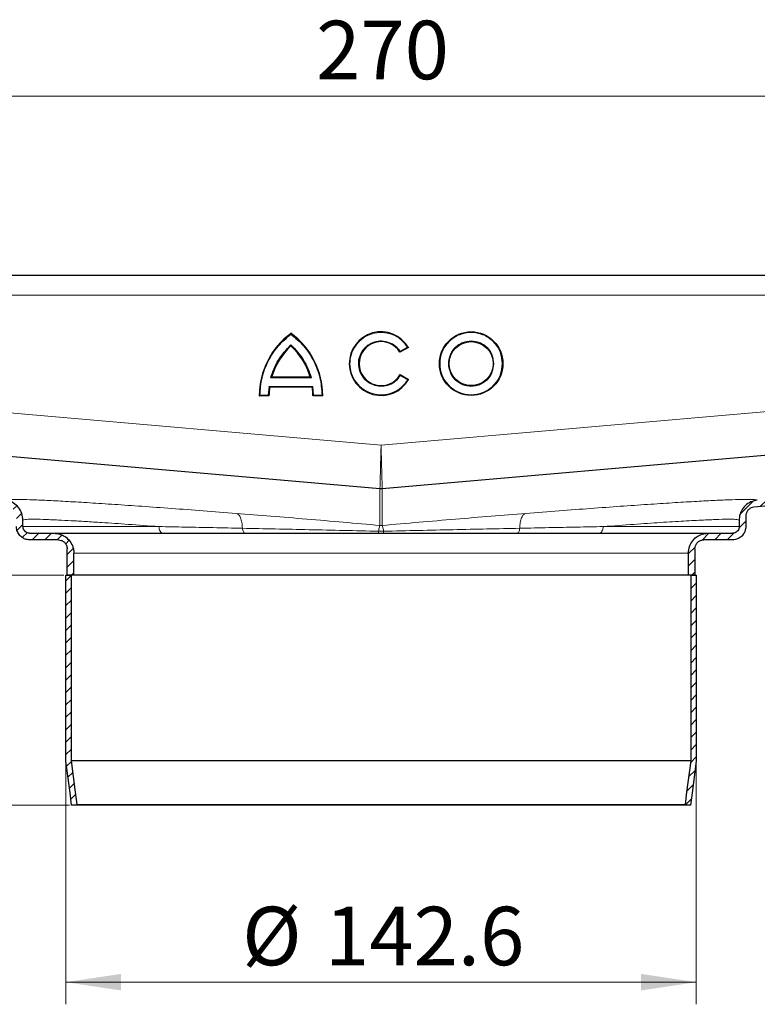
# Model space of a CAD drawing. Units: millimetres. Extents: x 0 to 420, y 0 to 297.
# Drawn here: x 328 to 361, y 213 to 258 of the extents above; entities that cross this region are included whole.
import ezdxf

# ---------------------------------------------------------------- set-up
doc = ezdxf.new("R2010")
doc.units = ezdxf.units.MM
doc.styles.add('SLDTEXTSTYLE0', font='TXT', dxfattribs={"width": 0.605})
doc.dimstyles.new('SLDDIMSTYLE0', dxfattribs={"dimtxt": 2.568319, "dimasz": 2.5, "dimexe": 0, "dimexo": 0.0625, "dimgap": 0.64208, "dimtad": 1, "dimlfac": 5, "dimrnd": 1e-09, "dimzin": 12, "dimdsep": 46, "dimtxsty": 'SLDTEXTSTYLE0', "dimsah": 1, "dimcen": 0.09, "dimadec": 0, "dimazin": 3, "dimtfac": 1, "dimtdec": 3, "dimtofl": 0, "dimtmove": 0, "dimatfit": 3, "dimfxl": 1, "dimfrac": 2, "dimtolj": 1, "dimtzin": 12, "dimarcsym": 0})
doc.dimstyles.new('SLDDIMSTYLE3', dxfattribs={"dimtxt": 2.568319, "dimasz": 2.5, "dimexe": 0, "dimexo": 0.0625, "dimgap": 0.64208, "dimtad": 1, "dimdec": 1, "dimlfac": 5, "dimrnd": 1e-09, "dimzin": 12, "dimdsep": 46, "dimtxsty": 'SLDTEXTSTYLE0', "dimsah": 1, "dimcen": 0.09, "dimadec": 0, "dimazin": 3, "dimtfac": 1, "dimtdec": 3, "dimtofl": 0, "dimtmove": 0, "dimatfit": 3, "dimfxl": 1, "dimfrac": 2, "dimtolj": 1, "dimtzin": 12, "dimarcsym": 0})

# ---------------------------------------------------------------- blocks, each defined once
blk = doc.blocks.new('_D_9')
at = {"color": 7, "linetype": 'Continuous', "lineweight": 0}
for p, q in [((330.167, 224.257), (330.167, 213.357)), ((358.686, 224.257), (358.686, 213.357)), ((330.167, 214.357), (358.686, 214.357))]:
    blk.add_line(p, q, dxfattribs=at)
at = {"color": 7, "linetype": 'Continuous', "lineweight": 18}
for points in [[(330.167, 214.357), (332.667, 213.982), (332.667, 214.732)], [(358.686, 214.357), (356.186, 214.732), (356.186, 213.982)]]:
    blk.add_solid(points, dxfattribs=at)
at = {"color": 7, "linetype": 'Continuous', "lineweight": 18, "char_height": 2.6458, "attachment_point": 1, "style": 'SLDTEXTSTYLE0'}
for s, insert in [('%%c', (338.143, 217.767)), ('142.6', (341.89, 217.767))]:
    blk.add_mtext(s, dxfattribs=dict(at, insert=insert))
blk = doc.blocks.new('_D_10')
at = {"color": 7, "linetype": 'Continuous', "lineweight": 0}
for p, q in [((317.427, 245.483), (317.427, 255.418)), ((371.427, 245.483), (371.427, 255.418)), ((317.427, 254.418), (371.427, 254.418))]:
    blk.add_line(p, q, dxfattribs=at)
at = {"color": 7, "linetype": 'Continuous', "lineweight": 18}
for points in [[(317.427, 254.418), (319.927, 254.043), (319.927, 254.793)], [(371.427, 254.418), (368.927, 254.793), (368.927, 254.043)]]:
    blk.add_solid(points, dxfattribs=at)
at = {"color": 7, "linetype": 'Continuous', "lineweight": 18, "insert": (341.487, 257.829), "char_height": 2.6458, "attachment_point": 1, "style": 'SLDTEXTSTYLE0'}
blk.add_mtext('270', dxfattribs=at)
blk = doc.blocks.new('_D_13')
at = {"color": 7, "linetype": 'Continuous', "lineweight": 0}
for p, q in [((315.227, 246.325), (289.178, 246.325)), ((290.178, 246.325), (290.178, 232.757)), ((330.067, 232.757), (289.178, 232.757))]:
    blk.add_line(p, q, dxfattribs=at)
at = {"color": 7, "linetype": 'Continuous', "lineweight": 18}
for points in [[(290.178, 246.325), (289.803, 243.825), (290.553, 243.825)], [(290.178, 232.757), (290.553, 235.257), (289.803, 235.257)]]:
    blk.add_solid(points, dxfattribs=at)
at = {"color": 7, "linetype": 'Continuous', "lineweight": 18, "insert": (286.767, 236.111), "char_height": 2.6458, "attachment_point": 1, "rotation": 90, "style": 'SLDTEXTSTYLE0'}
blk.add_mtext('67.8', dxfattribs=at)
blk = doc.blocks.new('_D_14')
at = {"color": 7, "linetype": 'Continuous', "lineweight": 0}
for p, q in [((330.067, 232.757), (289.178, 232.757)), ((290.178, 232.757), (290.178, 222.357)), ((330.327, 222.357), (289.178, 222.357))]:
    blk.add_line(p, q, dxfattribs=at)
at = {"color": 7, "linetype": 'Continuous', "lineweight": 18}
for points in [[(290.178, 232.757), (289.803, 230.257), (290.553, 230.257)], [(290.178, 222.357), (290.553, 224.857), (289.803, 224.857)]]:
    blk.add_solid(points, dxfattribs=at)
at = {"color": 7, "linetype": 'Continuous', "lineweight": 18, "insert": (286.767, 225.597), "char_height": 2.6458, "attachment_point": 1, "rotation": 90, "style": 'SLDTEXTSTYLE0'}
blk.add_mtext('52', dxfattribs=at)

msp = doc.modelspace()

# ---------------------------------------------------------------- hatches: boundary and pattern name
at = {"linetype": 'Continuous', "lineweight": 18}
h = msp.add_hatch(dxfattribs=at)
h.set_pattern_fill('ANSI31', scale=0.125, style=0)
edge = h.paths.add_edge_path(flags=0)
edge.add_line((319.558, 242.1821), (318.0056, 242.2363))
edge.add_arc((318.0266, 242.8359), 0.6, 180, 268, ccw=False)
edge.add_line((317.4266, 242.8359), (317.4266, 245.3826))
edge.add_arc((316.5266, 245.3826), 0.9, 0, 88)
edge.add_line((316.558, 246.2821), (315.358, 246.324))
edge.add_arc((315.3266, 245.4246), 0.9, 88, 180)
edge.add_line((314.4266, 245.4246), (314.4266, 243.6246))
edge.add_arc((314.1266, 243.6246), 0.3, 270, 360, ccw=False)
edge.add_line((314.1266, 243.3246), (304.4266, 243.3246))
edge.add_line((304.4266, 243.3246), (304.4266, 243.0246))
edge.add_line((304.4266, 243.0246), (314.1266, 243.0246))
edge.add_arc((314.1266, 243.6246), 0.6, 270, 360)
edge.add_line((314.7266, 243.6246), (314.7266, 245.4246))
edge.add_arc((315.3266, 245.4246), 0.6, 88, 180, ccw=False)
edge.add_line((315.3475, 246.0242), (316.5475, 245.9823))
edge.add_arc((316.5266, 245.3826), 0.6, 0, 88, ccw=False)
edge.add_line((317.1266, 245.3826), (317.1266, 242.8359))
edge.add_arc((318.0266, 242.8359), 0.9, 180, 268)
edge.add_line((317.9952, 241.9365), (319.5475, 241.8823))
edge.add_arc((319.5266, 241.2826), 0.6, 0, 88, ccw=False)
edge.add_line((320.1266, 241.2826), (320.1266, 238.5909))
edge.add_spline(control_points=[(320.1266, 238.5909), (320.1266, 238.3338), (320.1713, 238.0732), (320.2563, 237.8305), (320.3413, 237.5878), (320.4696, 237.3566), (320.63, 237.1556), (320.7907, 236.9542), (320.9889, 236.778), (321.2076, 236.6417), (321.4244, 236.5067), (321.6668, 236.4063), (321.9157, 236.3489), (322.0178, 236.3253), (322.1217, 236.3088), (322.2261, 236.2996)], knot_values=[0, 0, 0, 0, 0.0038571, 0.0038571, 0.0038571, 0.0077147, 0.0077147, 0.0077147, 0.0115826, 0.0115826, 0.0115826, 0.0154123, 0.0154123, 0.0154123, 0.0169657, 0.0169657, 0.0169657, 0.0169657], weights=[1, 1, 1, 1, 1, 1, 1, 1, 1, 1, 1, 1, 1, 1, 1, 1], degree=3, periodic=0)
edge.add_line((322.2261, 236.2996), (327.5618, 235.8328))
edge.add_spline(control_points=[(327.5618, 235.8328), (327.5794, 235.8313), (327.5971, 235.8285), (327.6144, 235.8245), (327.6583, 235.8144), (327.7009, 235.7966), (327.7391, 235.7727), (327.7765, 235.7493), (327.8107, 235.7194), (327.8385, 235.6851), (327.8668, 235.6502), (327.8891, 235.6096), (327.904, 235.5672), (327.9189, 235.5248), (327.9269, 235.4793), (327.9269, 235.4343)], knot_values=[0.0000259, 0.0000259, 0.0000259, 0.0000259, 0.0002924, 0.0002924, 0.0002924, 0.0009753, 0.0009753, 0.0009753, 0.001645, 0.001645, 0.001645, 0.0023276, 0.0023276, 0.0023276, 0.00301, 0.00301, 0.00301, 0.00301], weights=[1, 1, 1, 1, 1, 1, 1, 1, 1, 1, 1, 1, 1, 1, 1, 1], degree=3, periodic=0)
edge.add_line((327.9269, 235.4343), (327.9269, 234.9565))
edge.add_spline(control_points=[(327.9269, 234.9565), (327.9269, 234.9124), (327.9318, 234.8679), (327.9415, 234.8248), (327.9562, 234.7593), (327.9825, 234.6954), (328.0181, 234.6385), (328.0537, 234.5815), (328.0996, 234.53), (328.152, 234.488), (328.2045, 234.4461), (328.2649, 234.4126), (328.3283, 234.3904), (328.3916, 234.3681), (328.4597, 234.3565), (328.5269, 234.3565)], knot_values=[0, 0, 0, 0, 0.0006626, 0.0006626, 0.0006626, 0.0016781, 0.0016781, 0.0016781, 0.0026937, 0.0026937, 0.0026937, 0.0037093, 0.0037093, 0.0037093, 0.0047249, 0.0047249, 0.0047249, 0.0047249], weights=[1, 1, 1, 1, 1, 1, 1, 1, 1, 1, 1, 1, 1, 1, 1, 1], degree=3, periodic=0)
edge.add_line((328.5269, 234.3565), (329.8269, 234.3565))
edge.add_spline(control_points=[(329.8269, 234.3565), (329.8717, 234.3565), (329.9171, 234.3488), (329.9593, 234.334), (330.0016, 234.3192), (330.0418, 234.2968), (330.0768, 234.2689), (330.1117, 234.2409), (330.1424, 234.2065), (330.1661, 234.1686), (330.1898, 234.1306), (330.2073, 234.088), (330.2171, 234.0443), (330.2236, 234.0156), (330.2269, 233.986), (330.2269, 233.9565)], knot_values=[0, 0, 0, 0, 0.0006716, 0.0006716, 0.0006716, 0.0013431, 0.0013431, 0.0013431, 0.0020147, 0.0020147, 0.0020147, 0.0026863, 0.0026863, 0.0026863, 0.0031244, 0.0031244, 0.0031244, 0.0031244], weights=[1, 1, 1, 1, 1, 1, 1, 1, 1, 1, 1, 1, 1, 1, 1, 1], degree=3, periodic=0)
edge.add_line((330.2269, 233.9565), (330.2269, 232.7565))
edge.add_line((330.2269, 232.7565), (330.5269, 232.7565))
edge.add_line((330.5269, 232.7565), (330.5269, 233.7565))
edge.add_spline(control_points=[(330.5269, 233.7565), (330.5269, 233.8228), (330.5195, 233.8894), (330.505, 233.9541), (330.4829, 234.0524), (330.4435, 234.1482), (330.3901, 234.2336), (330.3367, 234.319), (330.2678, 234.3964), (330.1891, 234.4593), (330.1105, 234.5222), (330.0199, 234.5725), (329.9248, 234.6058), (329.8298, 234.6391), (329.7276, 234.6565), (329.6269, 234.6565)], knot_values=[0, 0, 0, 0, 0.0009938, 0.0009938, 0.0009938, 0.0025172, 0.0025172, 0.0025172, 0.0040406, 0.0040406, 0.0040406, 0.005564, 0.005564, 0.005564, 0.0070874, 0.0070874, 0.0070874, 0.0070874], weights=[1, 1, 1, 1, 1, 1, 1, 1, 1, 1, 1, 1, 1, 1, 1, 1], degree=3, periodic=0)
edge.add_line((329.6269, 234.6565), (328.5269, 234.6565))
edge.add_spline(control_points=[(328.5269, 234.6565), (328.4933, 234.6565), (328.4592, 234.6623), (328.4276, 234.6734), (328.3959, 234.6846), (328.3657, 234.7013), (328.3395, 234.7223), (328.3132, 234.7432), (328.2903, 234.769), (328.2725, 234.7975), (328.2547, 234.826), (328.2415, 234.8579), (328.2342, 234.8907), (328.2293, 234.9122), (328.2269, 234.9344), (328.2269, 234.9565)], knot_values=[0, 0, 0, 0, 0.0005037, 0.0005037, 0.0005037, 0.0010073, 0.0010073, 0.0010073, 0.001511, 0.001511, 0.001511, 0.0020147, 0.0020147, 0.0020147, 0.0023433, 0.0023433, 0.0023433, 0.0023433], weights=[1, 1, 1, 1, 1, 1, 1, 1, 1, 1, 1, 1, 1, 1, 1, 1], degree=3, periodic=0)
edge.add_line((328.2269, 234.9565), (328.2269, 235.2511))
edge.add_spline(control_points=[(328.2269, 235.2511), (328.2269, 235.3521), (328.2084, 235.4544), (328.1746, 235.5496), (328.1408, 235.6447), (328.0907, 235.7354), (328.028, 235.8144), (327.9636, 235.8955), (327.8836, 235.9661), (327.795, 236.0197), (327.711, 236.0707), (327.6173, 236.1083), (327.5213, 236.1297), (327.4832, 236.1383), (327.4443, 236.1443), (327.4054, 236.1477)], knot_values=[0, 0, 0, 0, 0.0015156, 0.0015156, 0.0015156, 0.0030276, 0.0030276, 0.0030276, 0.0045823, 0.0045823, 0.0045823, 0.0060557, 0.0060557, 0.0060557, 0.0066351, 0.0066351, 0.0066351, 0.0066351], weights=[1, 1, 1, 1, 1, 1, 1, 1, 1, 1, 1, 1, 1, 1, 1, 1], degree=3, periodic=0)
edge.add_line((327.4054, 236.1477), (322.2523, 236.5986))
edge.add_spline(control_points=[(322.2523, 236.5986), (322.1633, 236.6063), (322.0747, 236.6201), (321.9875, 236.6397), (321.7691, 236.6889), (321.5562, 236.7764), (321.3664, 236.895), (321.1766, 237.0137), (321.0047, 237.1668), (320.8648, 237.3416), (320.725, 237.5163), (320.6134, 237.7177), (320.5393, 237.9289), (320.4652, 238.1402), (320.4266, 238.3671), (320.4266, 238.5909)], knot_values=[0, 0, 0, 0, 0.0013395, 0.0013395, 0.0013395, 0.0047379, 0.0047379, 0.0047379, 0.0081364, 0.0081364, 0.0081364, 0.0115348, 0.0115348, 0.0115348, 0.0149332, 0.0149332, 0.0149332, 0.0149332], weights=[1, 1, 1, 1, 1, 1, 1, 1, 1, 1, 1, 1, 1, 1, 1, 1], degree=3, periodic=0)
edge.add_line((320.4266, 238.5909), (320.4266, 241.2826))
edge.add_arc((319.5266, 241.2826), 0.9, 0, 88)
h = msp.add_hatch(dxfattribs=at)
h.set_pattern_fill('ANSI31', scale=0.125, style=0)
edge = h.paths.add_edge_path(flags=0)
edge.add_line((371.4266, 245.3826), (371.4266, 242.8359))
edge.add_arc((370.8266, 242.8359), 0.6, 272, 360, ccw=False)
edge.add_line((370.8475, 242.2363), (369.2952, 242.1821))
edge.add_arc((369.3266, 241.2826), 0.9, 92, 180)
edge.add_line((368.4266, 241.2826), (368.4266, 238.5909))
edge.add_spline(control_points=[(368.4266, 238.5909), (368.4266, 238.5016), (368.4206, 238.4121), (368.4086, 238.3236), (368.3787, 238.1018), (368.3101, 237.8821), (368.2084, 237.6826), (368.1067, 237.4832), (367.9693, 237.2986), (367.8073, 237.144), (367.6454, 236.9895), (367.4545, 236.8608), (367.2505, 236.7686), (367.0466, 236.6763), (366.8239, 236.6181), (366.6009, 236.5986)], knot_values=[0, 0, 0, 0, 0.0013395, 0.0013395, 0.0013395, 0.0047379, 0.0047379, 0.0047379, 0.0081364, 0.0081364, 0.0081364, 0.0115348, 0.0115348, 0.0115348, 0.0149332, 0.0149332, 0.0149332, 0.0149332], weights=[1, 1, 1, 1, 1, 1, 1, 1, 1, 1, 1, 1, 1, 1, 1, 1], degree=3, periodic=0)
edge.add_line((366.6009, 236.5986), (361.4477, 236.1477))
edge.add_spline(control_points=[(361.4477, 236.1477), (361.3479, 236.139), (361.2483, 236.1126), (361.1569, 236.0716), (361.0629, 236.0294), (360.9748, 235.9702), (360.901, 235.8984), (360.8298, 235.8291), (360.7698, 235.7465), (360.725, 235.6579), (360.6792, 235.5675), (360.6478, 235.4681), (360.6342, 235.3677), (360.629, 235.3291), (360.6263, 235.29), (360.6263, 235.2511)], knot_values=[0.0000395, 0.0000395, 0.0000395, 0.0000395, 0.0015428, 0.0015428, 0.0015428, 0.0030884, 0.0030884, 0.0030884, 0.0045765, 0.0045765, 0.0045765, 0.0060955, 0.0060955, 0.0060955, 0.0066725, 0.0066725, 0.0066725, 0.0066725], weights=[1, 1, 1, 1, 1, 1, 1, 1, 1, 1, 1, 1, 1, 1, 1, 1], degree=3, periodic=0)
edge.add_line((360.6263, 235.2511), (360.6263, 234.9565))
edge.add_spline(control_points=[(360.6263, 234.9565), (360.6263, 234.923), (360.6205, 234.8889), (360.6094, 234.8572), (360.5982, 234.8255), (360.5815, 234.7953), (360.5605, 234.7691), (360.5396, 234.7429), (360.5138, 234.7199), (360.4853, 234.7021), (360.4568, 234.6843), (360.4249, 234.6712), (360.3921, 234.6638), (360.3706, 234.659), (360.3484, 234.6565), (360.3263, 234.6565)], knot_values=[0, 0, 0, 0, 0.0005037, 0.0005037, 0.0005037, 0.0010073, 0.0010073, 0.0010073, 0.001511, 0.001511, 0.001511, 0.0020146, 0.0020146, 0.0020146, 0.0023433, 0.0023433, 0.0023433, 0.0023433], weights=[1, 1, 1, 1, 1, 1, 1, 1, 1, 1, 1, 1, 1, 1, 1, 1], degree=3, periodic=0)
edge.add_line((360.3263, 234.6565), (359.2262, 234.6565))
edge.add_spline(control_points=[(359.2262, 234.6565), (359.16, 234.6565), (359.0933, 234.6491), (359.0286, 234.6346), (358.9304, 234.6125), (358.8346, 234.5731), (358.7491, 234.5197), (358.6637, 234.4663), (358.5864, 234.3974), (358.5234, 234.3187), (358.4605, 234.2401), (358.4103, 234.1495), (358.377, 234.0544), (358.3436, 233.9594), (358.3262, 233.8573), (358.3262, 233.7565)], knot_values=[0, 0, 0, 0, 0.000994, 0.000994, 0.000994, 0.0025174, 0.0025174, 0.0025174, 0.0040407, 0.0040407, 0.0040407, 0.0055641, 0.0055641, 0.0055641, 0.0070874, 0.0070874, 0.0070874, 0.0070874], weights=[1, 1, 1, 1, 1, 1, 1, 1, 1, 1, 1, 1, 1, 1, 1, 1], degree=3, periodic=0)
edge.add_line((358.3262, 233.7565), (358.3262, 232.7565))
edge.add_line((358.3262, 232.7565), (358.6262, 232.7565))
edge.add_line((358.6262, 232.7565), (358.6262, 233.9565))
edge.add_spline(control_points=[(358.6262, 233.9565), (358.6262, 234.0013), (358.634, 234.0467), (358.6488, 234.0889), (358.6636, 234.1312), (358.6859, 234.1714), (358.7139, 234.2064), (358.7418, 234.2414), (358.7762, 234.272), (358.8142, 234.2957), (358.8522, 234.3194), (358.8947, 234.3369), (358.9384, 234.3468), (358.9672, 234.3532), (358.9968, 234.3565), (359.0262, 234.3565)], knot_values=[0, 0, 0, 0, 0.0006715, 0.0006715, 0.0006715, 0.0013431, 0.0013431, 0.0013431, 0.0020146, 0.0020146, 0.0020146, 0.0026862, 0.0026862, 0.0026862, 0.0031244, 0.0031244, 0.0031244, 0.0031244], weights=[1, 1, 1, 1, 1, 1, 1, 1, 1, 1, 1, 1, 1, 1, 1, 1], degree=3, periodic=0)
edge.add_line((359.0262, 234.3565), (360.3263, 234.3565))
edge.add_spline(control_points=[(360.3263, 234.3565), (360.3704, 234.3565), (360.4149, 234.3615), (360.458, 234.3712), (360.5235, 234.3859), (360.5874, 234.4122), (360.6443, 234.4478), (360.7013, 234.4834), (360.7528, 234.5293), (360.7948, 234.5817), (360.8367, 234.6342), (360.8702, 234.6946), (360.8925, 234.7579), (360.9147, 234.8213), (360.9263, 234.8894), (360.9263, 234.9565)], knot_values=[0, 0, 0, 0, 0.0006627, 0.0006627, 0.0006627, 0.0016782, 0.0016782, 0.0016782, 0.0026938, 0.0026938, 0.0026938, 0.0037094, 0.0037094, 0.0037094, 0.0047249, 0.0047249, 0.0047249, 0.0047249], weights=[1, 1, 1, 1, 1, 1, 1, 1, 1, 1, 1, 1, 1, 1, 1, 1], degree=3, periodic=0)
edge.add_line((360.9263, 234.9565), (360.9263, 235.4343))
edge.add_spline(control_points=[(360.9263, 235.4343), (360.9263, 235.451), (360.9274, 235.4678), (360.9295, 235.4844), (360.935, 235.5277), (360.9478, 235.5707), (360.967, 235.61), (360.9871, 235.6514), (361.015, 235.6897), (361.0482, 235.7215), (361.0814, 235.7533), (361.1207, 235.7798), (361.1627, 235.7988), (361.2031, 235.8171), (361.2472, 235.829), (361.2914, 235.8328)], knot_values=[0.000018, 0.000018, 0.000018, 0.000018, 0.0002688, 0.0002688, 0.0002688, 0.0009316, 0.0009316, 0.0009316, 0.0016305, 0.0016305, 0.0016305, 0.0023297, 0.0023297, 0.0023297, 0.003004, 0.003004, 0.003004, 0.003004], weights=[1, 1, 1, 1, 1, 1, 1, 1, 1, 1, 1, 1, 1, 1, 1, 1], degree=3, periodic=0)
edge.add_line((361.2914, 235.8328), (366.627, 236.2996))
edge.add_spline(control_points=[(366.627, 236.2996), (366.8832, 236.322), (367.1389, 236.3893), (367.3732, 236.4951), (367.6075, 236.601), (367.8267, 236.7489), (368.0129, 236.9262), (368.1995, 237.1039), (368.3578, 237.3166), (368.4745, 237.5464), (368.5901, 237.7741), (368.669, 238.0243), (368.7045, 238.2772), (368.7191, 238.3811), (368.7266, 238.4861), (368.7266, 238.5909)], knot_values=[0, 0, 0, 0, 0.0038569, 0.0038569, 0.0038569, 0.0077141, 0.0077141, 0.0077141, 0.0115819, 0.0115819, 0.0115819, 0.0154117, 0.0154117, 0.0154117, 0.0169657, 0.0169657, 0.0169657, 0.0169657], weights=[1, 1, 1, 1, 1, 1, 1, 1, 1, 1, 1, 1, 1, 1, 1, 1], degree=3, periodic=0)
edge.add_line((368.7266, 238.5909), (368.7266, 241.2826))
edge.add_arc((369.3266, 241.2826), 0.6, 92, 180, ccw=False)
edge.add_line((369.3056, 241.8823), (370.858, 241.9365))
edge.add_arc((370.8266, 242.8359), 0.9, 272, 360)
edge.add_line((371.7266, 242.8359), (371.7266, 245.3826))
edge.add_arc((372.3266, 245.3826), 0.6, 92, 180, ccw=False)
edge.add_line((372.3056, 245.9823), (373.5056, 246.0242))
edge.add_arc((373.5266, 245.4246), 0.6, 0, 92, ccw=False)
edge.add_line((374.1266, 245.4246), (374.1266, 243.6246))
edge.add_arc((374.7266, 243.6246), 0.6, 180, 270)
edge.add_line((374.7266, 243.0246), (384.4266, 243.0246))
edge.add_line((384.4266, 243.0246), (384.4266, 243.3246))
edge.add_line((384.4266, 243.3246), (374.7266, 243.3246))
edge.add_arc((374.7266, 243.6246), 0.3, 180, 270, ccw=False)
edge.add_line((374.4266, 243.6246), (374.4266, 245.4246))
edge.add_arc((373.5266, 245.4246), 0.9, 0, 92)
edge.add_line((373.4952, 246.324), (372.2952, 246.2821))
edge.add_arc((372.3266, 245.3826), 0.9, 92, 180)
h = msp.add_hatch(dxfattribs=at)
h.set_pattern_fill('ANSI31', scale=0.125, style=0)
edge = h.paths.add_edge_path(flags=0)
edge.add_spline(control_points=[(330.4269, 222.3565), (330.5095, 222.3673), (330.5922, 222.378), (330.6748, 222.3888)], knot_values=[0.0847088, 0.0847088, 0.0847088, 0.0847088, 0.0859588, 0.0859588, 0.0859588, 0.0859588], weights=[1, 1, 1, 1], degree=3, periodic=0)
edge.add_spline(control_points=[(330.6748, 222.3888), (330.6505, 222.5757), (330.6262, 222.7626), (330.6019, 222.9495), (330.5403, 223.4239), (330.4786, 223.8983), (330.4169, 224.3727)], knot_values=[0.1196353, 0.1196353, 0.1196353, 0.1196353, 0.1224625, 0.1224625, 0.1224625, 0.1296385, 0.1296385, 0.1296385, 0.1296385], weights=[1, 1, 1, 1, 1, 1, 1], degree=3, periodic=0)
edge.add_line((330.4169, 224.3727), (330.4169, 232.7565))
edge.add_line((330.4169, 232.7565), (330.1669, 232.7565))
edge.add_line((330.1669, 232.7565), (330.1669, 224.3565))
edge.add_spline(control_points=[(330.1669, 224.3565), (330.2293, 223.8768), (330.2916, 223.3971), (330.354, 222.9174), (330.3783, 222.7305), (330.4026, 222.5435), (330.4269, 222.3565)], knot_values=[0.1174027, 0.1174027, 0.1174027, 0.1174027, 0.1246588, 0.1246588, 0.1246588, 0.1274868, 0.1274868, 0.1274868, 0.1274868], weights=[1, 1, 1, 1, 1, 1, 1], degree=3, periodic=0)
h = msp.add_hatch(dxfattribs=at)
h.set_pattern_fill('ANSI31', scale=0.125, style=0)
edge = h.paths.add_edge_path(flags=0)
edge.add_line((358.4362, 232.7565), (358.4362, 224.3727))
edge.add_spline(control_points=[(358.4362, 224.3727), (358.3745, 223.8983), (358.3129, 223.4239), (358.2512, 222.9495), (358.2269, 222.7626), (358.2026, 222.5757), (358.1783, 222.3888)], knot_values=[0.1152865, 0.1152865, 0.1152865, 0.1152865, 0.1224625, 0.1224625, 0.1224625, 0.1252898, 0.1252898, 0.1252898, 0.1252898], weights=[1, 1, 1, 1, 1, 1, 1], degree=3, periodic=0)
edge.add_spline(control_points=[(358.1783, 222.3888), (358.2609, 222.378), (358.3436, 222.3673), (358.4262, 222.3565)], knot_values=[0.2245776, 0.2245776, 0.2245776, 0.2245776, 0.225827, 0.225827, 0.225827, 0.225827], weights=[1, 1, 1, 1], degree=3, periodic=0)
edge.add_spline(control_points=[(358.4262, 222.3565), (358.4505, 222.5435), (358.4748, 222.7305), (358.4991, 222.9174), (358.5615, 223.3971), (358.6239, 223.8768), (358.6862, 224.3565)], knot_values=[0.1218307, 0.1218307, 0.1218307, 0.1218307, 0.1246588, 0.1246588, 0.1246588, 0.1319148, 0.1319148, 0.1319148, 0.1319148], weights=[1, 1, 1, 1, 1, 1, 1], degree=3, periodic=0)
edge.add_line((358.6862, 224.3565), (358.6862, 232.7565))
edge.add_line((358.6862, 232.7565), (358.4362, 232.7565))

# ---------------------------------------------------------------- linework, layer by layer
at = {"color": 7, "linetype": 'Continuous', "lineweight": 25}
for p, q in [((319.4266, 246.3246), (369.4266, 246.3246)), ((345.663, 243.0596), (345.2797, 242.8383)), ((345.289, 241.8266), (345.6723, 241.6053)), ((339.3569, 241.296), (339.3254, 240.8968)), ((341.2257, 241.7086), (339.4761, 241.7086)), ((341.3764, 240.8968), (341.3449, 241.296)), ((339.3551, 240.8668), (338.9125, 240.8668)), ((341.3188, 241.266), (339.383, 241.266)), ((341.7893, 240.8668), (341.3467, 240.8668)), ((344.3743, 236.6611), (322.2523, 238.5965)), ((366.6009, 238.5965), (344.4789, 236.6611)), ((366.627, 236.2996), (361.2914, 235.8328)), ((328.2269, 234.9565), (328.2269, 235.2511)), ((360.6263, 235.2511), (360.6263, 234.9565)), ((360.9263, 235.4343), (360.9263, 234.9565)), ((328.5269, 234.6565), (329.6269, 234.6565)), ((359.2262, 234.6565), (360.3263, 234.6565)), ((329.8269, 234.3565), (328.5269, 234.3565)), ((360.3263, 234.3565), (359.0262, 234.3565)), ((330.2269, 232.7565), (330.2269, 233.9565)), ((330.5269, 232.7565), (330.5269, 233.7565)), ((358.3262, 233.7565), (358.3262, 232.7565)), ((358.6262, 233.9565), (358.6262, 232.7565)), ((330.1669, 232.7565), (330.4169, 232.7565)), ((330.1669, 224.3565), (330.1669, 232.7565)), ((330.5269, 232.7565), (330.2269, 232.7565)), ((330.4169, 224.3727), (330.4169, 232.7565)), ((358.3262, 232.7565), (330.5269, 232.7565)), ((358.6262, 232.7565), (358.3262, 232.7565)), ((358.4362, 232.7565), (358.4362, 224.3727)), ((358.4362, 232.7565), (358.6862, 232.7565)), ((358.6862, 232.7565), (358.6862, 224.3565)), ((358.4362, 224.3727), (330.4169, 224.3727)), ((330.4269, 222.3565), (330.6748, 222.3888)), ((358.4262, 222.3565), (330.4269, 222.3565)), ((330.6748, 222.3888), (358.1783, 222.3888)), ((358.1783, 222.3888), (358.4262, 222.3565))]:
    msp.add_line(p, q, dxfattribs=at)
at = {"color": 8, "linetype": 'Continuous', "lineweight": 18}
for p, q in [((319.4266, 245.4246), (369.4266, 245.4246)), ((345.6214, 243.0702), (345.2898, 242.8788)), ((345.2996, 241.7859), (345.631, 241.5945)), ((341.3449, 241.296), (339.3569, 241.296)), ((341.2653, 241.6786), (339.4365, 241.6786)), ((339.3254, 240.8968), (338.9428, 240.8968)), ((341.759, 240.8968), (341.3764, 240.8968)), ((322.4266, 240.557), (344.4266, 238.6323)), ((344.4266, 238.6323), (366.4266, 240.557)), ((344.3743, 236.6611), (344.3743, 235.0084)), ((344.4789, 235.0084), (344.4789, 236.6611)), ((334.3787, 234.9565), (328.2269, 234.9565)), ((344.5392, 234.7454), (344.3139, 234.7454)), ((344.3743, 235.0084), (344.4789, 235.0084)), ((360.6263, 234.9565), (354.4745, 234.9565)), ((330.5269, 233.7565), (358.3262, 233.7565))]:
    msp.add_line(p, q, dxfattribs=at)
at = {"color": 7, "linetype": 'Continuous', "lineweight": 25, "flags": 128}
for points in [[(330.4269, 222.3565), (330.354, 222.9174), (330.1669, 224.3565)], [(330.6748, 222.3888), (330.6019, 222.9495), (330.4169, 224.3727)], [(358.4362, 224.3727), (358.2512, 222.9495), (358.1783, 222.3888)], [(358.6862, 224.3565), (358.4991, 222.9174), (358.4262, 222.3565)]]:
    msp.add_lwpolyline(points, dxfattribs=at)
at = {"color": 7, "linetype": 'Continuous', "lineweight": 25}
for radius in [1.4384, 0.9958]:
    msp.add_circle((348.5022, 242.3246), radius, dxfattribs=at)
for centre, radius, start, end in [((342.4532, 240.8512), 3.5407, 126.42357, 179.74739), ((338.2486, 240.8512), 3.5407, 0.25261, 53.57643), ((344.4266, 242.3246), 1.4384, 30.73092, 330), ((342.4532, 240.8512), 3.0981, 132.73211, 163.93412), ((338.2486, 240.8512), 3.0981, 16.06588, 47.26789), ((344.4266, 242.3246), 0.9958, 31.0558, 330), ((342.4532, 240.8512), 3.0981, 172.30584, 179.7113), ((338.2486, 240.8512), 3.0981, 0.2887, 7.69416)]:
    msp.add_arc(centre, radius, start, end, dxfattribs=at)
for points, knots in [([(338.9428, 240.8968), (338.9635, 241.161), (339.0054, 241.6966), (339.2999, 242.4564), (339.741, 243.1417), (340.1494, 243.4906), (340.3509, 243.6628)], [0, 0, 0, 0, 0.2466952, 0.5, 0.7533048, 1, 1, 1, 1]), ([(340.3509, 243.6628), (340.5524, 243.4906), (340.9608, 243.1417), (341.4019, 242.4564), (341.6965, 241.6966), (341.7384, 241.161), (341.759, 240.8968)], [0, 0, 0, 0, 0.2466952, 0.5, 0.7533048, 1, 1, 1, 1]), ([(345.2797, 242.8383), (345.2797, 242.8384), (345.2798, 242.8388), (345.2806, 242.8416), (345.2817, 242.8462), (345.2834, 242.8531), (345.2863, 242.864), (345.2885, 242.8732), (345.2898, 242.8788)], [0, 0, 0, 0, 0.1083527, 0.2251756, 0.3540204, 0.4975488, 0.6986224, 1, 1, 1, 1]), ([(345.663, 243.0596), (345.6628, 243.0596), (345.6624, 243.0597), (345.6594, 243.0605), (345.6548, 243.0617), (345.6475, 243.0636), (345.6363, 243.0664), (345.6269, 243.0688), (345.6214, 243.0702)], [0, 0, 0, 0, 0.1081236, 0.2246337, 0.3534038, 0.4973208, 0.7039436, 1, 1, 1, 1]), ([(345.2996, 241.7859), (345.2982, 241.7915), (345.2959, 241.8007), (345.2929, 241.8117), (345.2911, 241.8187), (345.2899, 241.8232), (345.2891, 241.8261), (345.289, 241.8265), (345.289, 241.8266)], [0, 0, 0, 0, 0.3016244, 0.5025084, 0.6464844, 0.7754175, 0.8920346, 1, 1, 1, 1]), ([(339.383, 241.266), (339.3829, 241.2661), (339.3826, 241.2663), (339.3808, 241.2684), (339.378, 241.2716), (339.3736, 241.2768), (339.3664, 241.2848), (339.3604, 241.2918), (339.3569, 241.296)], [0, 0, 0, 0, 0.110673, 0.2286941, 0.3569926, 0.497858, 0.7019344, 1, 1, 1, 1]), ([(341.2257, 241.7086), (341.2259, 241.7084), (341.2263, 241.7081), (341.2295, 241.7058), (341.2342, 241.7022), (341.2412, 241.6968), (341.2518, 241.689), (341.2603, 241.6825), (341.2653, 241.6786)], [0, 0, 0, 0, 0.10093175, 0.21373438, 0.3442008, 0.49611629, 0.69792709, 1, 1, 1, 1]), ([(341.3449, 241.296), (341.3414, 241.2918), (341.3354, 241.2848), (341.3282, 241.2768), (341.3238, 241.2716), (341.321, 241.2684), (341.3192, 241.2663), (341.319, 241.2661), (341.3188, 241.266)], [0, 0, 0, 0, 0.298102, 0.5021428, 0.6430193, 0.7713218, 0.8893391, 1, 1, 1, 1]), ([(345.6723, 241.6053), (345.6721, 241.6053), (345.6717, 241.6052), (345.6688, 241.6045), (345.6641, 241.6032), (345.657, 241.6013), (345.6458, 241.5985), (345.6365, 241.596), (345.631, 241.5945)], [0, 0, 0, 0, 0.1084031, 0.2250635, 0.3537711, 0.4973648, 0.7040548, 1, 1, 1, 1]), ([(338.9125, 240.8668), (338.9127, 240.8669), (338.913, 240.8672), (338.9151, 240.8693), (338.9185, 240.8727), (338.9237, 240.8779), (338.932, 240.8859), (338.9388, 240.8927), (338.9428, 240.8968)], [0, 0, 0, 0, 0.1082069, 0.2248081, 0.3535907, 0.4973822, 0.7026839, 1, 1, 1, 1]), ([(339.3551, 240.8668), (339.355, 240.8669), (339.3547, 240.8672), (339.3526, 240.8693), (339.3493, 240.8726), (339.3442, 240.8778), (339.3361, 240.8858), (339.3294, 240.8927), (339.3254, 240.8968)], [0, 0, 0, 0, 0.1082394, 0.2249296, 0.3537517, 0.4974571, 0.7007251, 1, 1, 1, 1]), ([(341.3467, 240.8668), (341.3468, 240.8669), (341.3471, 240.8672), (341.3492, 240.8693), (341.3525, 240.8726), (341.3576, 240.8778), (341.3657, 240.8858), (341.3724, 240.8927), (341.3764, 240.8968)], [0, 0, 0, 0, 0.1082509, 0.2249445, 0.3537628, 0.4974582, 0.700762, 1, 1, 1, 1]), ([(341.7893, 240.8668), (341.7891, 240.8669), (341.7889, 240.8672), (341.7867, 240.8693), (341.7833, 240.8727), (341.7781, 240.8779), (341.7699, 240.8859), (341.763, 240.8927), (341.759, 240.8968)], [0, 0, 0, 0, 0.1081955, 0.22479321, 0.35357952, 0.49738106, 0.70264674, 1, 1, 1, 1]), ([(344.4789, 236.6611), (344.4657, 236.6602), (344.4418, 236.6586), (344.4068, 236.6588), (344.3851, 236.6603), (344.3743, 236.6611)], [0, 0, 0, 0, 0.3766575, 0.6878674, 1, 1, 1, 1]), ([(328.2269, 235.2511), (328.2163, 235.3525), (328.1951, 235.5551), (328.0391, 235.8277), (327.8089, 236.0313), (327.5806, 236.125), (327.4442, 236.1427), (327.4054, 236.1477)], [0, 0, 0, 0, 0.2281498, 0.4559322, 0.6896434, 0.9116998, 1, 1, 1, 1]), ([(361.4477, 236.1477), (361.3484, 236.129), (361.147, 236.0909), (360.8909, 235.9126), (360.7102, 235.6639), (360.6339, 235.4304), (360.6279, 235.29), (360.6263, 235.2511)], [0, 0, 0, 0, 0.2262866, 0.4588514, 0.6831537, 0.9120383, 1, 1, 1, 1]), ([(361.2914, 235.8328), (361.2474, 235.8244), (361.1579, 235.8071), (361.0426, 235.7268), (360.9613, 235.6156), (360.9294, 235.5114), (360.9269, 235.451), (360.9263, 235.4343)], [0, 0, 0, 0, 0.2254664, 0.4594266, 0.6929929, 0.91505231, 1, 1, 1, 1]), ([(328.5269, 234.3565), (328.4594, 234.3632), (328.3245, 234.3764), (328.1447, 234.4799), (328.009, 234.6321), (327.9371, 234.8008), (327.9298, 234.9123), (327.9269, 234.9565)], [0, 0, 0, 0, 0.2146988, 0.4293978, 0.6440947, 0.8587879, 1, 1, 1, 1]), ([(328.5269, 234.6565), (328.4931, 234.6598), (328.4257, 234.6665), (328.3358, 234.7182), (328.2679, 234.7943), (328.232, 234.8787), (328.2283, 234.9344), (328.2269, 234.9565)], [0, 0, 0, 0, 0.2146989, 0.4293979, 0.644095, 0.8587882, 1, 1, 1, 1]), ([(329.6269, 234.6565), (329.7281, 234.6466), (329.9304, 234.6267), (330.2002, 234.4715), (330.4037, 234.2431), (330.5116, 233.9901), (330.5225, 233.8229), (330.5269, 233.7565)], [0, 0, 0, 0, 0.2147, 0.4294001, 0.6440983, 0.8587917, 1, 1, 1, 1]), ([(329.6269, 234.6565), (329.6413, 234.6565), (329.67, 234.6565), (329.8678, 234.6565), (330.1864, 234.6565), (330.6506, 234.6565), (331.2611, 234.6565), (332.0203, 234.6565), (332.9178, 234.6565), (333.9427, 234.6565), (335.0795, 234.6565), (336.3092, 234.6565), (337.6105, 234.6565), (338.9605, 234.6565), (340.3363, 234.6565), (341.7088, 234.6565), (343.0725, 234.6565), (344.4265, 234.6565), (345.7806, 234.6565), (347.1443, 234.6565), (348.5168, 234.6565), (349.8926, 234.6565), (351.2426, 234.6565), (352.5439, 234.6565), (353.7737, 234.6565), (354.9104, 234.6565), (355.9353, 234.6565), (356.8328, 234.6565), (357.592, 234.6565), (358.2026, 234.6565), (358.6668, 234.6565), (358.9853, 234.6565), (359.1831, 234.6565), (359.2119, 234.6565), (359.2262, 234.6565)], [0, 0, 0, 0, 0.028711, 0.0574829, 0.0875583, 0.1183827, 0.1504254, 0.1829742, 0.2158691, 0.24894, 0.2820109, 0.3149059, 0.3474546, 0.3794973, 0.4108895, 0.4415045, 0.4707511, 0.5, 0.5292466, 0.5584955, 0.5891105, 0.6205026, 0.6525454, 0.6850941, 0.7179891, 0.75106, 0.7841309, 0.8170258, 0.8495745, 0.8816173, 0.9124415, 0.9425168, 0.9712879, 1, 1, 1, 1]), ([(358.3262, 233.7565), (358.3362, 233.8577), (358.3561, 234.0601), (358.5112, 234.3298), (358.7396, 234.5333), (358.9927, 234.6412), (359.1599, 234.6522), (359.2262, 234.6565)], [0, 0, 0, 0, 0.2146874, 0.4293748, 0.6440646, 0.8587595, 1, 1, 1, 1]), ([(360.6263, 234.9565), (360.623, 234.9228), (360.6163, 234.8554), (360.5646, 234.7654), (360.4885, 234.6976), (360.4041, 234.6617), (360.3484, 234.658), (360.3263, 234.6565)], [0, 0, 0, 0, 0.21468888, 0.42937769, 0.64406827, 0.85876261, 1, 1, 1, 1]), ([(360.9263, 234.9565), (360.9196, 234.8891), (360.9064, 234.7542), (360.8029, 234.5744), (360.6507, 234.4387), (360.482, 234.3668), (360.3705, 234.3594), (360.3263, 234.3565)], [0, 0, 0, 0, 0.214689, 0.4293779, 0.6440686, 0.8587628, 1, 1, 1, 1]), ([(329.8269, 234.3565), (329.8719, 234.3521), (329.9618, 234.3433), (330.0817, 234.2743), (330.1721, 234.1728), (330.2201, 234.0603), (330.225, 233.986), (330.2269, 233.9565)], [0, 0, 0, 0, 0.2147, 0.4294002, 0.6440982, 0.8587915, 1, 1, 1, 1]), ([(358.6262, 233.9565), (358.6306, 234.0015), (358.6395, 234.0914), (358.7085, 234.2113), (358.81, 234.3018), (358.9224, 234.3497), (358.9967, 234.3546), (359.0262, 234.3565)], [0, 0, 0, 0, 0.2146876, 0.429375, 0.6440649, 0.8587596, 1, 1, 1, 1])]:
    msp.add_open_spline(points, degree=3, knots=knots, dxfattribs=at)
at = {"color": 8, "linetype": 'Continuous', "lineweight": 18}
for points, knots in [([(345.631, 241.5945), (345.5427, 241.4751), (345.3613, 241.2297), (344.9549, 240.9923), (344.5007, 240.893), (344.0456, 240.9443), (343.6294, 241.1335), (343.288, 241.4517), (343.0694, 241.8639), (342.9947, 242.3152), (343.0635, 242.7675), (343.2767, 243.1825), (343.6139, 243.5051), (344.0277, 243.6997), (344.4821, 243.757), (344.9375, 243.6635), (345.3469, 243.4315), (345.5316, 243.1885), (345.6214, 243.0702)], [0, 0, 0, 0, 0.060833, 0.125, 0.189167, 0.25, 0.310833, 0.375, 0.439167, 0.5, 0.560833, 0.625, 0.689167, 0.75, 0.810833, 0.875, 0.939167, 1, 1, 1, 1]), ([(349.9106, 242.3246), (349.8918, 242.1474), (349.8629, 241.8749), (349.6873, 241.5469), (349.5055, 241.3215), (349.2798, 241.1386), (348.9519, 240.9685), (348.5022, 240.8821), (348.0525, 240.9685), (347.7245, 241.1386), (347.4992, 241.3215), (347.3163, 241.5469), (347.1461, 241.8749), (347.0598, 242.3246), (347.1461, 242.7742), (347.3163, 243.1022), (347.4992, 243.3276), (347.7245, 243.5105), (348.0525, 243.6806), (348.5022, 243.767), (348.9519, 243.6806), (349.2798, 243.5105), (349.5055, 243.3276), (349.6873, 243.1022), (349.8629, 242.7742), (349.8918, 242.5017), (349.9106, 242.3246)], [0, 0, 0, 0, 0.0598642, 0.0920902, 0.125, 0.1579098, 0.1901358, 0.25, 0.3098642, 0.3420902, 0.375, 0.4079098, 0.4401358, 0.5, 0.5598642, 0.5920902, 0.625, 0.6579098, 0.6901358, 0.75, 0.8098642, 0.8420902, 0.875, 0.9079098, 0.9401358, 1, 1, 1, 1]), ([(345.2898, 242.8788), (345.2235, 242.9638), (345.0874, 243.1383), (344.7887, 243.3034), (344.4577, 243.368), (344.1285, 243.3238), (343.8293, 243.1805), (343.5861, 242.9451), (343.4327, 242.6434), (343.3838, 242.3152), (343.4386, 241.9879), (343.5973, 241.6891), (343.8447, 241.458), (344.1464, 241.3201), (344.4764, 241.2818), (344.8062, 241.3523), (345.1019, 241.5227), (345.2349, 241.6997), (345.2996, 241.7859)], [0, 0, 0, 0, 0.0608466, 0.125, 0.1891534, 0.25, 0.3108466, 0.375, 0.4391534, 0.5, 0.5608466, 0.625, 0.6891534, 0.75, 0.8108466, 0.875, 0.9391534, 1, 1, 1, 1]), ([(349.528, 242.3246), (349.5143, 242.4536), (349.4933, 242.6521), (349.3653, 242.891), (349.2329, 243.0551), (349.0686, 243.1883), (348.8298, 243.3123), (348.5022, 243.3752), (348.1747, 243.3123), (347.9358, 243.1883), (347.7717, 243.0551), (347.6384, 242.891), (347.5145, 242.6521), (347.4516, 242.3246), (347.5145, 241.997), (347.6384, 241.7581), (347.7717, 241.594), (347.9358, 241.4608), (348.1747, 241.3368), (348.5022, 241.274), (348.8298, 241.3368), (349.0686, 241.4608), (349.2329, 241.594), (349.3653, 241.7581), (349.4933, 241.997), (349.5143, 242.1955), (349.528, 242.3246)], [0, 0, 0, 0, 0.0598642, 0.0920902, 0.125, 0.1579098, 0.1901358, 0.25, 0.3098642, 0.3420902, 0.375, 0.4079098, 0.4401358, 0.5, 0.5598642, 0.5920902, 0.625, 0.6579098, 0.6901358, 0.75, 0.8098642, 0.8420902, 0.875, 0.9079098, 0.9401358, 1, 1, 1, 1]), ([(344.4266, 238.6323), (344.4245, 238.5538), (344.4207, 238.4071), (344.4154, 238.2054), (344.411, 238.038), (344.405, 237.8041), (344.3989, 237.5746), (344.3932, 237.356), (344.3881, 237.1597), (344.3825, 236.9469), (344.3777, 236.7683), (344.3754, 236.6758), (344.3751, 236.6637), (344.3751, 236.6632)], [0, 0, 0, 0, 0.0847069, 0.1582134, 0.2205151, 0.2716083, 0.4261138, 0.4977332, 0.5655236, 0.7124605, 0.8554958, 0.994644, 1, 1, 1, 1]), ([(344.478, 236.6632), (344.478, 236.6637), (344.4777, 236.6758), (344.4754, 236.7684), (344.4715, 236.9159), (344.4672, 237.0759), (344.4625, 237.2538), (344.4576, 237.4437), (344.4527, 237.6331), (344.4493, 237.76), (344.4445, 237.9452), (344.4371, 238.2338), (344.4304, 238.4856), (344.4266, 238.6323)], [0, 0, 0, 0, 0.00535531, 0.14450739, 0.28754719, 0.36062389, 0.43468173, 0.57392986, 0.62381793, 0.6754101, 0.7287065, 0.84201633, 1, 1, 1, 1]), ([(337.8803, 235.5529), (337.3738, 235.5925), (336.3601, 235.6717), (334.9314, 235.7788), (333.5907, 235.8755), (332.3548, 235.9604), (331.2348, 236.0329), (330.2402, 236.0921), (329.3818, 236.1377), (328.6697, 236.1688), (328.1129, 236.1854), (327.7145, 236.1874), (327.4614, 236.1763), (327.4241, 236.1573), (327.4054, 236.1477)], [0, 0, 0, 0, 0.0837859, 0.1676781, 0.251861, 0.3354198, 0.4192596, 0.5032514, 0.5872552, 0.6709388, 0.754502, 0.8364075, 0.9182233, 1, 1, 1, 1]), ([(350.9728, 235.5529), (351.4801, 235.5926), (352.4957, 235.6719), (353.9228, 235.7788), (355.2633, 235.8756), (356.4979, 235.9604), (357.6186, 236.0329), (358.6123, 236.0921), (359.4684, 236.1375), (360.1809, 236.1687), (360.7398, 236.1855), (361.1375, 236.1874), (361.3911, 236.1763), (361.4289, 236.1572), (361.4477, 236.1477)], [0, 0, 0, 0, 0.0839325, 0.1680328, 0.2515999, 0.3354038, 0.4194953, 0.5031632, 0.5867562, 0.6707322, 0.7543375, 0.8361197, 0.9181733, 1, 1, 1, 1]), ([(337.8803, 235.5529), (337.9159, 235.5392), (337.9872, 235.5117), (338.0731, 235.362), (338.1346, 235.1493), (338.1478, 234.9708), (338.1545, 234.8815)], [0, 0, 0, 0, 0.2502191, 0.5000864, 0.750023, 1, 1, 1, 1]), ([(344.3743, 235.0084), (343.821, 235.0571), (342.7114, 235.1547), (341.0574, 235.295), (339.4325, 235.4294), (338.3972, 235.5118), (337.8803, 235.5529)], [0, 0, 0, 0, 0.2495042, 0.5003536, 0.7505219, 1, 1, 1, 1]), ([(350.9728, 235.5529), (350.4554, 235.5117), (349.4187, 235.4292), (347.7941, 235.2948), (346.1406, 235.1546), (345.0325, 235.0571), (344.4789, 235.0084)], [0, 0, 0, 0, 0.2496881, 0.5003344, 0.750333, 1, 1, 1, 1]), ([(350.6986, 234.8815), (350.7052, 234.9711), (350.7182, 235.1499), (350.7801, 235.362), (350.8662, 235.5109), (350.9373, 235.5389), (350.9728, 235.5529)], [0, 0, 0, 0, 0.25023792, 0.50005482, 0.75003484, 1, 1, 1, 1]), ([(334.3787, 234.9565), (333.908, 234.9913), (332.9787, 235.0601), (331.8955, 235.1337), (331.0482, 235.1872), (330.396, 235.225), (329.7311, 235.2592), (329.108, 235.2841), (328.6088, 235.2924), (328.2938, 235.2833), (328.2492, 235.2618), (328.2269, 235.2511)], [0, 0, 0, 0, 0.1274846, 0.251743, 0.3367297, 0.4209884, 0.504523, 0.6300329, 0.7555662, 0.8777588, 1, 1, 1, 1]), ([(360.6263, 235.2511), (360.6039, 235.2618), (360.5593, 235.2833), (360.2443, 235.2926), (359.7447, 235.2842), (359.0428, 235.2559), (358.1553, 235.2088), (357.0943, 235.143), (355.8759, 235.0602), (354.9445, 234.9913), (354.4745, 234.9565)], [0, 0, 0, 0, 0.1223798, 0.2444441, 0.3698199, 0.4960465, 0.6211909, 0.7476715, 0.8726665, 1, 1, 1, 1]), ([(338.1545, 234.8815), (337.7104, 234.8907), (336.8221, 234.909), (335.5567, 234.9342), (334.7714, 234.9491), (334.3787, 234.9565)], [0, 0, 0, 0, 0.3331783, 0.666533, 1, 1, 1, 1]), ([(338.272, 234.6565), (338.2587, 234.6597), (338.232, 234.6661), (338.1965, 234.7155), (338.1683, 234.7883), (338.1591, 234.8505), (338.1545, 234.8815)], [0, 0, 0, 0, 0.2502368, 0.5000743, 0.750036, 1, 1, 1, 1]), ([(344.3139, 234.7454), (343.7867, 234.7575), (342.7314, 234.7817), (341.1664, 234.8167), (339.6279, 234.8504), (338.6457, 234.8712), (338.1545, 234.8815)], [0, 0, 0, 0, 0.2494708, 0.4993665, 0.7495872, 1, 1, 1, 1]), ([(344.3743, 235.0084), (344.3705, 235.0042), (344.3628, 234.9958), (344.3481, 234.941), (344.3318, 234.8606), (344.3199, 234.7838), (344.3139, 234.7454)], [0, 0, 0, 0, 0.24995534, 0.49999998, 0.75004507, 1, 1, 1, 1]), ([(344.3199, 234.6565), (344.3193, 234.6577), (344.3182, 234.6599), (344.3166, 234.6781), (344.3151, 234.7057), (344.3143, 234.7322), (344.3139, 234.7454)], [0, 0, 0, 0, 0.2500308, 0.5000096, 0.7500049, 1, 1, 1, 1]), ([(344.4789, 235.0084), (344.4827, 235.0043), (344.4903, 234.9961), (344.5049, 234.942), (344.5213, 234.861), (344.5333, 234.7839), (344.5392, 234.7454)], [0, 0, 0, 0, 0.2499957, 0.4999908, 0.7499711, 1, 1, 1, 1]), ([(344.5332, 234.6565), (344.5338, 234.6577), (344.5349, 234.6601), (344.5365, 234.6784), (344.538, 234.7058), (344.5388, 234.7322), (344.5392, 234.7454)], [0, 0, 0, 0, 0.2499509, 0.5, 0.7500491, 1, 1, 1, 1]), ([(350.6986, 234.8815), (350.2074, 234.8712), (349.2252, 234.8504), (347.6868, 234.8167), (346.1217, 234.7817), (345.0664, 234.7575), (344.5392, 234.7454)], [0, 0, 0, 0, 0.2504128, 0.5006335, 0.7505292, 1, 1, 1, 1]), ([(350.6986, 234.8815), (350.694, 234.8505), (350.6848, 234.7883), (350.6567, 234.7155), (350.6211, 234.6661), (350.5945, 234.6597), (350.5811, 234.6565)], [0, 0, 0, 0, 0.249964, 0.4999257, 0.7497632, 1, 1, 1, 1]), ([(354.4745, 234.9565), (354.0817, 234.9491), (353.2965, 234.9342), (352.031, 234.909), (351.1427, 234.8907), (350.6986, 234.8815)], [0, 0, 0, 0, 0.333467, 0.6668217, 1, 1, 1, 1])]:
    msp.add_open_spline(points, degree=3, knots=knots, dxfattribs=at)
at = {"color": 7, "linetype": 'Continuous', "lineweight": 25}
for points in [[(339.4365, 241.6786), (339.5359, 241.9593), (339.7346, 242.5208), (340.1455, 242.9519), (340.3509, 243.1675)], [(340.3509, 243.1675), (340.5563, 242.9519), (340.9672, 242.5208), (341.166, 241.9593), (341.2653, 241.6786)]]:
    msp.add_open_spline(points, degree=3, dxfattribs=at)
at = {"color": 8, "linetype": 'Continuous', "lineweight": 18}
for points in [[(334.3787, 234.9565), (334.3815, 234.9172), (334.3871, 234.8386), (334.4301, 234.7394), (334.4916, 234.6701), (334.5404, 234.661), (334.5647, 234.6565)], [(354.2884, 234.6565), (354.3128, 234.661), (354.3615, 234.6701), (354.423, 234.7394), (354.4661, 234.8386), (354.4717, 234.9172), (354.4745, 234.9565)]]:
    msp.add_open_spline(points, degree=3, dxfattribs=at)

# ---------------------------------------------------------------- dimensions: what is measured, and where the dimension line sits
at = {"color": 7, "linetype": 'Continuous', "lineweight": 18}
dim = msp.add_linear_dim(base=(371.4266, 254.4184), p1=(317.4266, 245.3826), p2=(371.4266, 245.3826), dimstyle='SLDDIMSTYLE0', dxfattribs=at)
dim.commit()
dim.dimension.update_dxf_attribs({"geometry": '_D_10', "text_midpoint": (344.4266, 254.4184), "dimtype": 160})
for base, p1, p2, dimstyle, picture, middle in [((290.178, 232.7565), (315.3266, 246.3246), (330.1669, 232.7565), 'SLDDIMSTYLE3', '_D_13', (290.178, 239.5405)), ((290.178, 222.3565), (330.1669, 232.7565), (330.4269, 222.3565), 'SLDDIMSTYLE0', '_D_14', (290.178, 227.5565))]:
    dim = msp.add_linear_dim(base=base, p1=p1, p2=p2, angle=90, dimstyle=dimstyle, dxfattribs=at)
    dim.commit()
    dim.dimension.update_dxf_attribs({"geometry": picture, "text_midpoint": middle, "dimtype": 160})
dim = msp.add_linear_dim(base=(358.6862, 214.3565), p1=(330.1669, 224.3565), p2=(358.6862, 224.3565), text='%%c<>', dimstyle='SLDDIMSTYLE0', dxfattribs=at)
dim.commit()
dim.dimension.update_dxf_attribs({"geometry": '_D_9', "text_midpoint": (344.4266, 214.3565), "dimtype": 160})

doc.saveas('drawing.dxf')
